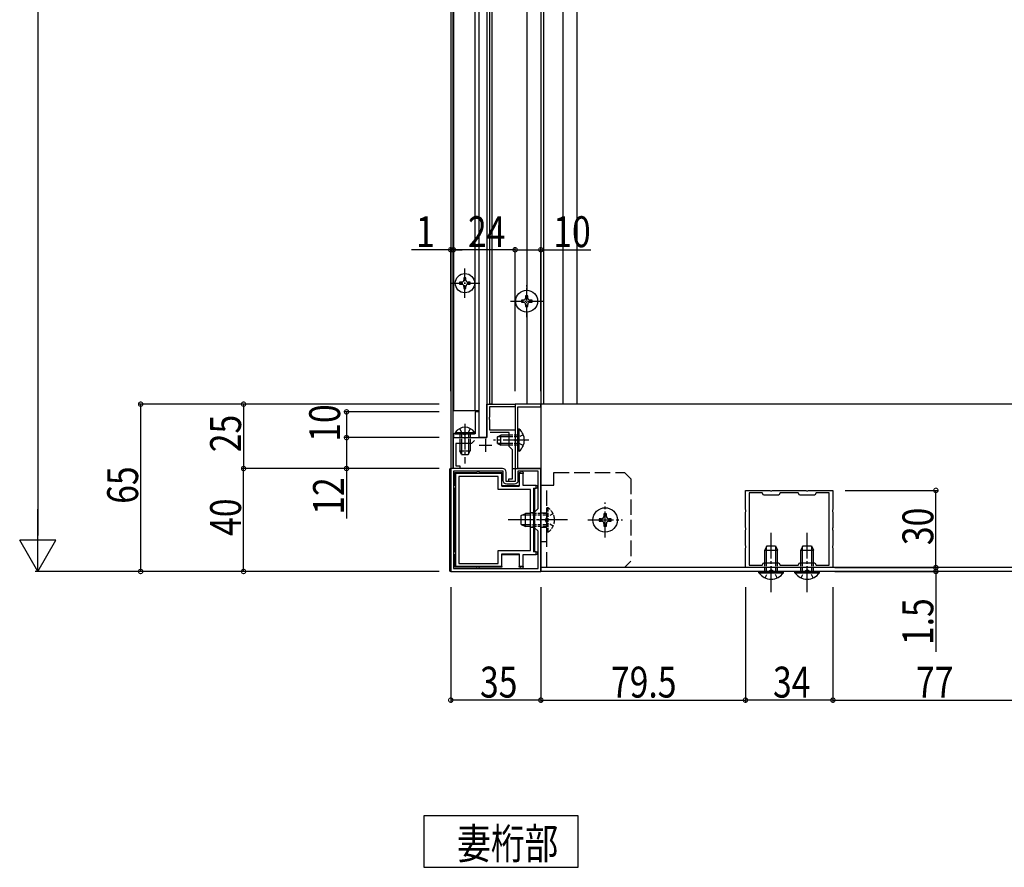
# Model space of a CAD drawing. Extents: x 0 to 1980, y 0 to 3206.
# Drawn here: x 1045 to 1427, y 1439 to 1768 of the extents above; entities that cross this region are included whole.
import ezdxf

# ---------------------------------------------------------------- set-up
doc = ezdxf.new("R2010")
doc.units = 0
for name, pattern in [('HIDDEN', [9.525, 6.35, -3.175]), ('YCENTER_1', [13, 10, -1, 1, -1]), ('YHIDDEN_1', [4, 3, -1])]:
    doc.linetypes.add(name, pattern=pattern)
doc.layers.get('0').update_dxf_attribs({"linetype": 'CONTINUOUS'})
for name, color, linetype in [('USER1', 3, 'CONTINUOUS'), ('YKK_11', 7, 'CONTINUOUS'), ('YKK_12', 2, 'CONTINUOUS'), ('YKK_13', 4, 'CONTINUOUS'), ('YKK_D', 6, 'CONTINUOUS')]:
    doc.layers.add(name, color=color, linetype=linetype)
doc.styles.get("Standard").update_dxf_attribs({"font": 'txt', "bigfont": 'BIGFONT'})

# ---------------------------------------------------------------- blocks, each defined once
blk = doc.blocks.new('YKKAP-2')
at = {"color": 0, "linetype": 'ByBlock', "ltscale": 0.5}
blk.add_lwpolyline([(0, 0), (0, 10), (1.5, 10), (1.5, 1.5), (10, 1.5), (10, 0), (1.5, 0)], close=True, dxfattribs=at)
blk = doc.blocks.new('YKKAP-3')
at = {"color": 2, "ltscale": 0.5}
for p, q in [((12.5, 16.5), (12.5, 11.5)), ((10, 14), (15, 14))]:
    blk.add_line(p, q, dxfattribs=at)
at = {"color": 0, "linetype": 'ByBlock', "ltscale": 0.5}
blk.add_lwpolyline([(8.212132, 15.912132), (7, 14.7), (1, 14.7), (1, 6), (2.5, 6), (2.5, 5), (0, 5), (0, 17), (4.041742, 17), (4.225045, 16.88), (4.774955, 16.88), (4.958258, 17), (13, 17), (13, 30), (24, 30), (24, 29), (14, 29), (14, 24.958258), (13.88, 24.774955), (13.88, 24.225045), (14, 24.041742), (14, 20), (24, 20), (24, 16.458258), (23.88, 16.274955), (23.88, 15.725045), (24, 15.541742), (24, 0), (21.5, 0), (21.5, 1), (23, 1), (23, 12.2), (21.7, 13.5), (21.7, 19), (14.3, 19)], dxfattribs=at)
blk = doc.blocks.new('YKKAP-4')
at = {"color": 0, "linetype": 'ByBlock', "ltscale": 0.5}
for points in [[(0, 40), (0, 0), (35, 0), (35, 19.541742), (34.88, 19.725045), (34.88, 20.274955), (35, 20.458258), (35, 40), (26.1, 40), (26.1, 50.541742), (25.98, 50.725045), (25.98, 51.274955), (26.1, 51.458258), (26.1, 64), (35, 64), (35, 65), (25, 65), (25, 35), (21.5, 35), (21.5, 38.6, 0.4142134667), (20.1, 40)], [(1.1, 38.9), (1.1, 1.1), (33.9, 1.1), (33.9, 15.6), (32.5, 17), (32.5, 23), (33.9, 24.4), (33.9, 38.9), (26.1, 38.9), (26.1, 35.2, -0.4142134667), (24.8, 33.9), (21.8, 33.9, -0.4142134667), (20.4, 35.3), (20.4, 38.9)]]:
    blk.add_lwpolyline(points, format="xyb", close=True, dxfattribs=at)
blk.add_lwpolyline([(1.1, 38.9), (1.1, 1.1)], dxfattribs=at)
blk = doc.blocks.new('YKKAP-1')
at = {"color": 0, "linetype": 'ByBlock', "ltscale": 0.5}
for points in [[(10.52, 30), (23.48, 30), (23.74, 29.85), (24.26, 29.85), (24.52, 30), (34, 30), (34, 22.52), (33.85, 22.26), (33.85, 21.74), (34, 21.48), (34, 15.46), (33.88, 15.27), (33.88, 14.73), (34, 14.54), (34, 8.52), (33.85, 8.26), (33.85, 7.74), (34, 7.48), (34, 0), (24.52, 0), (24.26, 0.15), (23.74, 0.15), (23.48, 0), (10.52, 0), (10.26, 0.15), (9.74, 0.15), (9.48, 0), (0, 0), (0, 7.48), (0.15, 7.74), (0.15, 8.26), (0, 8.52), (0, 14.48), (0.15, 14.74), (0.15, 15.26), (0, 15.52), (0, 21.48), (0.15, 21.74), (0.15, 22.26), (0, 22.52), (0, 30), (9.48, 30), (9.74, 29.85), (10.26, 29.85)], [(1.5, 29), (1.5, 1), (6.54, 1), (7, 1.8), (13, 1.8), (13.46, 1), (20.54, 1), (21, 1.8), (27, 1.8), (27.46, 1), (32.5, 1), (32.5, 29), (27.46, 29), (27, 28.2), (21, 28.2), (20.54, 29), (13.46, 29), (13, 28.2), (7, 28.2), (6.54, 29)]]:
    blk.add_lwpolyline(points, close=True, dxfattribs=at)
blk.add_lwpolyline([(1.5, 29), (1.5, 1)], dxfattribs=at)

msp = doc.modelspace()

# ---------------------------------------------------------------- linework, layer by layer
at = {"layer": 'USER1'}
for p, q in [((1201.9, 1458.62), (1201.9, 1438.62)), ((1261.9, 1458.62), (1201.9, 1458.62)), ((1261.9, 1438.62), (1261.9, 1458.62)), ((1201.9, 1438.62), (1261.9, 1438.62))]:
    msp.add_line(p, q, dxfattribs=at)
at = {"layer": 'YKK_12', "ltscale": 2}
for p, q in [((1212.37, 2153.57), (1212.37, 1593.57)), ((1213.17, 2153.57), (1213.17, 1593.57)), ((1247.37, 2153.57), (1247.37, 1618.57)), ((1227.37, 2133.07), (1227.37, 1618.57)), ((1228.37, 2133.07), (1228.37, 1618.57)), ((1228.37, 1618.57), (1227.37, 1618.57)), ((1644.37, 1618.57), (1247.37, 1618.57)), ((1247.37, 1618.57), (1247.37, 1553.57)), ((1238.77, 1593.57), (1247.37, 1593.57)), ((1610.37, 1555.07), (1247.37, 1555.07)), ((1610.37, 1553.57), (1247.37, 1553.57))]:
    msp.add_line(p, q, dxfattribs=at)
at = {"layer": 'YKK_12'}
for p, q in [((1248.37, 2153.57), (1248.37, 1618.57)), ((1255.87, 2133.07), (1255.87, 1618.57)), ((1261.37, 2133.07), (1261.37, 1618.57)), ((1213.37, 2126.07), (1213.37, 1616.07)), ((1221.87, 1616.07), (1221.87, 2126.07)), ((1223.37, 1616.07), (1223.37, 2126.07)), ((1241.87, 2084.32), (1241.87, 1662.82)), ((1241.87, 1654.32), (1241.87, 1618.57)), ((1241.87, 1654.32), (1241.87, 1618.57)), ((1213.37, 1616.07), (1223.37, 1616.07))]:
    msp.add_line(p, q, dxfattribs=at)
at = {"layer": 'YKK_12', "linetype": 'YHIDDEN_1', "ltscale": 2}
msp.add_line((1236.37, 1593.57), (1238.77, 1593.57), dxfattribs=at)
at = {"layer": 'YKK_13'}
for p, q in [((1223.37, 1605.57), (1223.37, 2135.57)), ((1226.37, 2135.57), (1226.37, 1605.57)), ((1215.87, 1603.27), (1215.87, 1600.47)), ((1216.52, 1603.27), (1216.52, 1599.16)), ((1219.21, 1603.27), (1219.21, 1599.16)), ((1219.87, 1603.27), (1219.87, 1600.47)), ((1226.37, 1605.57), (1223.37, 1605.57)), ((1230.47, 1605.87), (1231.87, 1606.57)), ((1230.47, 1603.27), (1230.47, 1605.87)), ((1230.47, 1603.27), (1231.87, 1602.57)), ((1235.07, 1605.91), (1230.56, 1605.91)), ((1235.07, 1603.22), (1230.56, 1603.22)), ((1231.87, 1602.57), (1231.87, 1606.57)), ((1235.07, 1606.57), (1231.87, 1606.57)), ((1215.87, 1600.47), (1219.87, 1600.47)), ((1216.57, 1599.07), (1215.87, 1600.47)), ((1219.17, 1599.07), (1219.87, 1600.47)), ((1235.07, 1602.57), (1231.87, 1602.57)), ((1216.57, 1599.07), (1219.17, 1599.07))]:
    msp.add_line(p, q, dxfattribs=at)
at = {"layer": 'YKK_13', "linetype": 'YCENTER_1', "ltscale": 0.5}
for p, q in [((1217.87, 1659.82), (1217.87, 1671.32)), ((1212.12, 1665.57), (1223.62, 1665.57)), ((1241.87, 1652.32), (1241.87, 1664.82)), ((1235.62, 1658.57), (1248.12, 1658.57))]:
    msp.add_line(p, q, dxfattribs=at)
at = {"layer": 'YKK_13', "linetype": 'Continuous'}
for p, q in [((1216.64, 1665.98), (1215.82, 1665.98)), ((1215.82, 1665.98), (1215.82, 1665.16)), ((1215.82, 1665.16), (1216.64, 1665.16)), ((1218.28, 1667.62), (1217.46, 1667.62)), ((1217.46, 1667.62), (1217.46, 1666.8)), ((1217.46, 1664.34), (1217.46, 1663.52)), ((1218.28, 1666.8), (1218.28, 1667.62)), ((1218.28, 1663.52), (1218.28, 1664.34)), ((1219.92, 1665.98), (1219.1, 1665.98)), ((1219.1, 1665.16), (1219.92, 1665.16)), ((1219.92, 1665.16), (1219.92, 1665.98)), ((1217.46, 1663.52), (1218.28, 1663.52)), ((1242.28, 1660.64), (1241.45, 1660.64)), ((1241.45, 1660.64), (1241.45, 1659.81)), ((1242.28, 1659.81), (1242.28, 1660.64)), ((1240.62, 1658.98), (1239.79, 1658.98)), ((1239.79, 1658.98), (1239.79, 1658.15)), ((1239.79, 1658.15), (1240.62, 1658.15)), ((1241.45, 1657.32), (1241.45, 1656.49)), ((1242.28, 1656.49), (1242.28, 1657.32)), ((1243.94, 1658.98), (1243.11, 1658.98)), ((1243.11, 1658.15), (1243.94, 1658.15)), ((1243.94, 1658.15), (1243.94, 1658.98)), ((1241.45, 1656.49), (1242.28, 1656.49)), ((1214.12, 1607.57), (1221.62, 1607.57)), ((1214.12, 1607.57), (1214.12, 1607.07)), ((1214.12, 1607.07), (1221.62, 1607.07)), ((1221.62, 1607.57), (1221.62, 1607.07)), ((1211.87, 1593.07), (1211.87, 1554.06)), ((1213.97, 1591.97), (1214.27, 1591.67)), ((1213.97, 1591.97), (1222.47, 1591.97)), ((1213.97, 1586.97), (1213.97, 1591.97)), ((1214.27, 1591.67), (1214.27, 1555.47)), ((1232.27, 1591.67), (1214.27, 1591.67)), ((1223.47, 1591.97), (1232.27, 1591.97)), ((1232.27, 1591.97), (1232.27, 1591.67)), ((1232.27, 1586.67), (1232.27, 1591.67)), ((1238.97, 1591.97), (1239.47, 1591.97)), ((1238.97, 1591.67), (1238.97, 1591.97)), ((1238.97, 1591.67), (1238.97, 1586.67)), ((1240.47, 1591.67), (1238.97, 1591.67)), ((1240.47, 1591.97), (1240.47, 1591.67)), ((1240.47, 1586.97), (1240.47, 1591.67)), ((1230.77, 1590.47), (1215.47, 1590.47)), ((1215.47, 1590.47), (1215.47, 1556.67)), ((1230.77, 1585.47), (1230.77, 1590.47)), ((1213.97, 1561.17), (1213.97, 1585.97)), ((1243.37, 1585.47), (1230.77, 1585.47)), ((1232.27, 1586.97), (1238.97, 1586.97)), ((1232.27, 1586.67), (1238.97, 1586.67)), ((1245.47, 1586.97), (1240.47, 1586.97)), ((1243.37, 1561.67), (1243.37, 1585.47)), ((1244.57, 1585.97), (1245.47, 1585.97)), ((1244.57, 1585.97), (1244.57, 1561.17)), ((1244.87, 1585.97), (1244.87, 1561.17)), ((1245.47, 1586.97), (1245.47, 1585.97)), ((1245.47, 1586.97), (1245.77, 1586.97)), ((1245.77, 1585.97), (1245.47, 1585.97)), ((1239.67, 1575.27), (1241.37, 1576.07)), ((1239.67, 1571.87), (1239.67, 1575.27)), ((1243.37, 1575.41), (1239.98, 1575.41)), ((1241.37, 1571.07), (1241.37, 1576.07)), ((1243.37, 1576.07), (1241.37, 1576.07)), ((1270.96, 1574.04), (1270.02, 1574.04)), ((1270.02, 1574.04), (1270.02, 1573.1)), ((1270.02, 1573.1), (1270.96, 1573.1)), ((1272.84, 1575.92), (1271.9, 1575.92)), ((1271.9, 1575.92), (1271.9, 1574.98)), ((1272.84, 1574.98), (1272.84, 1575.92)), ((1274.72, 1574.04), (1273.78, 1574.04)), ((1273.78, 1573.1), (1274.72, 1573.1)), ((1274.72, 1573.1), (1274.72, 1574.04)), ((1239.67, 1571.87), (1241.37, 1571.07)), ((1243.37, 1571.72), (1239.98, 1571.72)), ((1243.37, 1571.07), (1241.37, 1571.07)), ((1271.9, 1572.16), (1271.9, 1571.22)), ((1271.9, 1571.22), (1272.84, 1571.22)), ((1272.84, 1571.22), (1272.84, 1572.16)), ((1230.77, 1556.67), (1230.77, 1561.67)), ((1230.77, 1561.67), (1243.37, 1561.67)), ((1245.47, 1561.17), (1244.57, 1561.17)), ((1245.47, 1561.17), (1245.47, 1560.17)), ((1245.47, 1561.17), (1245.77, 1561.17)), ((1335.17, 1563.57), (1334.37, 1561.87)), ((1334.37, 1561.87), (1339.37, 1561.87)), ((1334.37, 1556.87), (1334.37, 1561.87)), ((1335.02, 1556.87), (1335.02, 1563.26)), ((1335.17, 1563.57), (1338.57, 1563.57)), ((1338.57, 1563.57), (1339.37, 1561.87)), ((1338.71, 1556.87), (1338.71, 1563.26)), ((1339.37, 1556.87), (1339.37, 1561.87)), ((1349.17, 1563.57), (1348.37, 1561.87)), ((1348.37, 1561.87), (1353.37, 1561.87)), ((1348.37, 1556.87), (1348.37, 1561.87)), ((1349.02, 1556.87), (1349.02, 1563.26)), ((1349.17, 1563.57), (1352.57, 1563.57)), ((1352.57, 1563.57), (1353.37, 1561.87)), ((1352.71, 1556.87), (1352.71, 1563.26)), ((1353.37, 1556.87), (1353.37, 1561.87)), ((1213.97, 1555.17), (1213.97, 1560.17)), ((1232.27, 1560.47), (1238.97, 1560.47)), ((1232.27, 1555.47), (1232.27, 1560.47)), ((1232.27, 1560.17), (1238.97, 1560.17)), ((1238.97, 1560.47), (1238.97, 1555.47)), ((1240.47, 1560.17), (1245.47, 1560.17)), ((1240.47, 1555.47), (1240.47, 1560.17)), ((1245.77, 1560.17), (1245.47, 1560.17)), ((1212.37, 1553.57), (1247.37, 1553.57)), ((1214.27, 1555.47), (1213.97, 1555.17)), ((1222.47, 1555.17), (1213.97, 1555.17)), ((1232.27, 1555.47), (1214.27, 1555.47)), ((1215.47, 1556.67), (1230.77, 1556.67)), ((1232.27, 1555.17), (1223.47, 1555.17)), ((1232.27, 1555.47), (1232.27, 1555.17)), ((1240.47, 1555.47), (1238.97, 1555.47)), ((1238.97, 1555.17), (1238.97, 1555.47)), ((1239.47, 1555.17), (1238.97, 1555.17)), ((1240.47, 1555.47), (1240.47, 1555.17)), ((1332.12, 1553.57), (1341.62, 1553.57)), ((1332.12, 1553.06), (1332.12, 1553.57)), ((1341.62, 1553.06), (1341.62, 1553.57)), ((1346.12, 1553.57), (1355.62, 1553.57)), ((1346.12, 1553.06), (1346.12, 1553.57)), ((1355.62, 1553.06), (1355.62, 1553.57)), ((1332.12, 1553.06), (1341.62, 1553.06)), ((1346.12, 1553.06), (1355.62, 1553.06))]:
    msp.add_line(p, q, dxfattribs=at)
at = {"layer": 'YKK_13', "linetype": 'YCENTER_1'}
for p, q in [((1217.87, 1610.92), (1217.87, 1595.48)), ((1242.69, 1604.57), (1228.99, 1604.57)), ((1272.37, 1566.82), (1272.37, 1580.32)), ((1257.67, 1573.57), (1234.67, 1573.57)), ((1265.62, 1573.57), (1279.12, 1573.57)), ((1336.87, 1545.57), (1336.87, 1568.57)), ((1350.87, 1545.57), (1350.87, 1568.57))]:
    msp.add_line(p, q, dxfattribs=at)
at = {"layer": 'YKK_13', "linetype": 'YHIDDEN_1', "ltscale": 0.5}
for p, q in [((1215.82, 1609.07), (1216.72, 1607.22)), ((1215.87, 1607.07), (1215.87, 1603.27)), ((1216.52, 1607.07), (1216.52, 1603.27)), ((1216.72, 1607.22), (1217.87, 1606.61)), ((1219.01, 1607.22), (1217.87, 1606.61)), ((1219.92, 1609.07), (1219.01, 1607.22)), ((1219.21, 1607.07), (1219.21, 1603.27)), ((1219.87, 1607.07), (1219.87, 1603.27)), ((1238.47, 1606.57), (1235.07, 1606.57)), ((1238.47, 1605.91), (1235.07, 1605.91)), ((1238.47, 1603.22), (1235.07, 1603.22)), ((1238.66, 1605.71), (1238.05, 1604.57)), ((1238.66, 1603.42), (1238.05, 1604.57)), ((1240.56, 1606.64), (1238.66, 1605.71)), ((1240.56, 1602.49), (1238.66, 1603.42)), ((1238.47, 1602.57), (1235.07, 1602.57)), ((1249.67, 1568.82), (1249.67, 1578.32)), ((1250.18, 1578.32), (1249.67, 1578.32)), ((1250.18, 1568.82), (1250.18, 1578.32)), ((1249.67, 1576.07), (1243.37, 1576.07)), ((1249.67, 1575.41), (1243.37, 1575.41)), ((1249.7, 1574.71), (1249.09, 1573.57)), ((1249.7, 1572.42), (1249.09, 1573.57)), ((1252.17, 1575.92), (1249.7, 1574.71)), ((1249.67, 1571.72), (1243.37, 1571.72)), ((1249.67, 1571.07), (1243.37, 1571.07)), ((1250.18, 1568.82), (1249.67, 1568.82)), ((1252.17, 1571.22), (1249.7, 1572.42)), ((1334.37, 1553.57), (1334.37, 1556.87)), ((1334.52, 1551.06), (1335.72, 1553.54)), ((1335.02, 1553.57), (1335.02, 1556.87)), ((1335.72, 1553.54), (1336.87, 1554.14)), ((1338.01, 1553.54), (1336.87, 1554.14)), ((1339.22, 1551.06), (1338.01, 1553.54)), ((1338.71, 1553.57), (1338.71, 1556.87)), ((1339.37, 1553.57), (1339.37, 1556.87)), ((1348.37, 1553.57), (1348.37, 1556.87)), ((1348.52, 1551.06), (1349.72, 1553.54)), ((1349.02, 1553.57), (1349.02, 1556.87)), ((1349.72, 1553.54), (1350.87, 1554.14)), ((1352.01, 1553.54), (1350.87, 1554.14)), ((1353.22, 1551.06), (1352.01, 1553.54)), ((1352.71, 1553.57), (1352.71, 1556.87)), ((1353.37, 1553.57), (1353.37, 1556.87))]:
    msp.add_line(p, q, dxfattribs=at)
at = {"layer": 'YKK_13', "linetype": 'Continuous', "ltscale": 2}
for p, q in [((1238.47, 1600.32), (1238.47, 1608.82)), ((1238.98, 1608.82), (1238.47, 1608.82)), ((1238.98, 1600.32), (1238.98, 1608.82)), ((1238.98, 1600.32), (1238.47, 1600.32))]:
    msp.add_line(p, q, dxfattribs=at)
at = {"layer": 'YKK_13', "linetype": 'YHIDDEN_1', "ltscale": 2}
for p, q in [((1252.37, 1592.07), (1279.87, 1592.07)), ((1252.37, 1587.07), (1252.37, 1592.07)), ((1282.37, 1589.57), (1279.87, 1592.07)), ((1282.37, 1589.57), (1282.37, 1557.57)), ((1247.37, 1555.07), (1247.37, 1587.07)), ((1247.37, 1587.07), (1252.37, 1587.07)), ((1249.67, 1555.07), (1249.67, 1587.07)), ((1247.37, 1576.32), (1249.67, 1576.32)), ((1247.37, 1570.82), (1249.67, 1570.82)), ((1249.67, 1565.07), (1247.37, 1565.07)), ((1279.87, 1555.07), (1282.37, 1557.57)), ((1279.87, 1555.07), (1247.37, 1555.07))]:
    msp.add_line(p, q, dxfattribs=at)
at = {"layer": 'YKK_13', "linetype": 'HIDDEN'}
for p, q in [((1244.87, 1576.32), (1243.37, 1576.32)), ((1243.37, 1570.82), (1244.87, 1570.82))]:
    msp.add_line(p, q, dxfattribs=at)
at = {"layer": 'YKK_13', "linetype": 'Continuous'}
for centre, radius in [((1217.87, 1665.57), 3.75), ((1241.87, 1658.57), 4.25), ((1272.37, 1573.57), 4.75)]:
    msp.add_circle(centre, radius, dxfattribs=at)
for centre, radius, start, end in [((1216.64, 1666.8), 0.82, 270, 0), ((1216.64, 1664.34), 0.82, 0, 90), ((1219.1, 1666.8), 0.82, 180, 270), ((1219.1, 1664.34), 0.82, 90, 180), ((1240.62, 1659.81), 0.83, 270, 0), ((1240.62, 1657.32), 0.83, 0, 90), ((1243.11, 1659.81), 0.83, 180, 270), ((1243.11, 1657.32), 0.83, 90, 180), ((1217.87, 1605.04), 4.53, 34.0667, 145.9333), ((1222.97, 1591.97), 0.5, 0, 180), ((1239.97, 1591.97), 0.5, 0, 180), ((1213.97, 1586.47), 0.5, 90, 270), ((1245.77, 1586.47), 0.5, 270, 90), ((1270.96, 1574.98), 0.94, 270, 0), ((1270.96, 1572.16), 0.94, 0, 90), ((1273.78, 1574.98), 0.94, 180, 270), ((1273.78, 1572.16), 0.94, 90, 180), ((1213.97, 1560.67), 0.5, 90, 270), ((1245.77, 1560.67), 0.5, 270, 90), ((1222.97, 1555.17), 0.5, 180, 0), ((1239.97, 1555.17), 0.5, 180, 0), ((1336.87, 1556.34), 5.77, 214.651, 325.349), ((1350.87, 1556.34), 5.77, 214.651, 325.349)]:
    msp.add_arc(centre, radius, start, end, dxfattribs=at)
at = {"layer": 'YKK_13', "linetype": 'Continuous', "ltscale": 2}
msp.add_arc((1235.44, 1604.57), 5.53, 309.7941, 50.2059, dxfattribs=at)
at = {"layer": 'YKK_13', "linetype": 'YHIDDEN_1', "ltscale": 0.5}
msp.add_arc((1246.89, 1573.57), 5.77, 304.651, 55.349, dxfattribs=at)
at = {"layer": 'YKK_13', "linetype": 'Continuous'}
for centre, major_axis, start_param, end_param in [((1212.37, 1593.06), (0.355, -0.355), 2.357564, 3.925621), ((1212.37, 1554.07), (-0.355, -0.355), 5.499157, 7.067214)]:
    msp.add_ellipse(centre, major_axis=major_axis, ratio=0.997265, start_param=start_param, end_param=end_param, dxfattribs=at)
at = {"layer": 'YKK_D'}
for p, q in [((1051.87, 2139.57), (1051.87, 1567.57)), ((1212.37, 1623.57), (1212.37, 1679.57)), ((1213.37, 1623.57), (1213.37, 1679.57)), ((1213.37, 1623.57), (1213.37, 1679.57)), ((1237.37, 1623.57), (1237.37, 1679.57)), ((1237.37, 1623.57), (1237.37, 1679.57)), ((1247.37, 1623.57), (1247.37, 1679.57)), ((1212.37, 1678.57), (1197.17, 1678.57)), ((1213.37, 1678.57), (1212.37, 1678.57)), ((1237.37, 1678.57), (1213.37, 1678.57)), ((1213.37, 1678.57), (1216.77, 1678.57)), ((1237.37, 1678.57), (1247.37, 1678.57)), ((1247.37, 1678.57), (1266.85, 1678.57)), ((1207.87, 1618.57), (1090.87, 1618.57)), ((1091.87, 1618.57), (1091.87, 1553.57)), ((1207.87, 1618.57), (1130.87, 1618.57)), ((1131.87, 1618.57), (1131.87, 1593.57)), ((1207.87, 1615.57), (1170.87, 1615.57)), ((1171.87, 1615.57), (1171.87, 1605.57)), ((1207.87, 1605.57), (1170.87, 1605.57)), ((1207.87, 1605.57), (1170.87, 1605.57)), ((1171.87, 1605.57), (1171.87, 1593.57)), ((1207.87, 1593.57), (1130.87, 1593.57)), ((1207.87, 1593.57), (1130.87, 1593.57)), ((1131.87, 1553.57), (1131.87, 1593.57)), ((1207.87, 1593.57), (1170.87, 1593.57)), ((1171.87, 1593.57), (1171.87, 1574.09)), ((1365.66, 1585.07), (1401.87, 1585.07)), ((1400.87, 1555.07), (1400.87, 1585.07)), ((1051.87, 1553.57), (1051.87, 1577.81)), ((1051.87, 1553.57), (1044.87, 1565.69)), ((1058.87, 1565.69), (1044.87, 1565.69)), ((1051.87, 1553.57), (1058.87, 1565.69)), ((1400.87, 1555.07), (1400.87, 1558.47)), ((1207.19, 1553.57), (1050.87, 1553.57)), ((1207.87, 1553.57), (1090.87, 1553.57)), ((1207.87, 1553.57), (1130.87, 1553.57)), ((1361.57, 1555.07), (1401.87, 1555.07)), ((1361.57, 1555.07), (1401.87, 1555.07)), ((1361.57, 1553.57), (1401.87, 1553.57)), ((1400.87, 1555.07), (1400.87, 1553.57)), ((1400.87, 1553.57), (1400.87, 1522.37)), ((1212.37, 1547.49), (1212.37, 1502.57)), ((1247.37, 1547.49), (1247.37, 1502.57)), ((1247.37, 1547.49), (1247.37, 1502.57)), ((1326.87, 1547.49), (1326.87, 1502.57)), ((1326.87, 1547.49), (1326.87, 1502.57)), ((1360.87, 1547.49), (1360.87, 1502.57)), ((1360.87, 1547.49), (1360.87, 1502.57)), ((1247.37, 1503.57), (1212.37, 1503.57)), ((1247.37, 1503.57), (1326.87, 1503.57)), ((1360.87, 1503.57), (1326.87, 1503.57)), ((1360.87, 1503.57), (1437.87, 1503.57))]:
    msp.add_line(p, q, dxfattribs=at)
at = {"layer": 'YKK_D', "linetype": 'ByBlock', "const_width": 1.7}
for points in [[(1212.16, 1678.57, 1), (1212.58, 1678.57, 1)], [(1213.58, 1678.57, 1), (1213.16, 1678.57, 1)], [(1213.58, 1678.57, 1), (1213.16, 1678.57, 1)], [(1237.58, 1678.57, 1), (1237.16, 1678.57, 1)], [(1237.16, 1678.57, 1), (1237.58, 1678.57, 1)], [(1247.16, 1678.57, 1), (1247.58, 1678.57, 1)], [(1091.87, 1618.35, 1), (1091.87, 1618.78, 1)], [(1131.87, 1618.35, 1), (1131.87, 1618.78, 1)], [(1171.87, 1615.35, 1), (1171.87, 1615.78, 1)], [(1171.87, 1605.35, 1), (1171.87, 1605.78, 1)], [(1171.87, 1605.78, 1), (1171.87, 1605.35, 1)], [(1131.87, 1593.35, 1), (1131.87, 1593.78, 1)], [(1131.87, 1593.78, 1), (1131.87, 1593.35, 1)], [(1171.87, 1593.78, 1), (1171.87, 1593.35, 1)], [(1400.87, 1584.85, 1), (1400.87, 1585.28, 1)], [(1091.87, 1553.78, 1), (1091.87, 1553.35, 1)], [(1131.87, 1553.78, 1), (1131.87, 1553.35, 1)], [(1400.87, 1555.28, 1), (1400.87, 1554.85, 1)], [(1400.87, 1555.28, 1), (1400.87, 1554.85, 1)], [(1400.87, 1553.35, 1), (1400.87, 1553.78, 1)], [(1212.58, 1503.57, 1), (1212.16, 1503.57, 1)], [(1247.58, 1503.57, 1), (1247.16, 1503.57, 1)], [(1247.16, 1503.57, 1), (1247.58, 1503.57, 1)], [(1327.08, 1503.57, 1), (1326.66, 1503.57, 1)], [(1326.66, 1503.57, 1), (1327.08, 1503.57, 1)], [(1360.66, 1503.57, 1), (1361.08, 1503.57, 1)], [(1361.08, 1503.57, 1), (1360.66, 1503.57, 1)]]:
    msp.add_lwpolyline(points, format="xyb", close=True, dxfattribs=at)

# ---------------------------------------------------------------- block references
at = {"layer": 'YKK_11'}
for name, p in [('YKKAP-4', (1212.37, 1553.57)), ('YKKAP-3', (1213.37, 1588.57)), ('YKKAP-1', (1326.87, 1555.07))]:
    msp.add_blockref(name, p, dxfattribs=at)
at = {"layer": 'YKK_11', "xscale": -1}
msp.add_blockref('YKKAP-2', (1223.37, 1605.57), dxfattribs=at)

# ---------------------------------------------------------------- texts
at = {"layer": 'USER1', "width": 0.8}
msp.add_text('妻桁部', height=12, dxfattribs=at).set_placement((1214.85, 1441.83))
at = {"layer": 'YKK_D', "width": 0.8}
for s, p in [('1', (1198.86, 1679.57)), ('24', (1219.06, 1679.57)), ('10', (1252.21, 1679.57)), ('35', (1223.73, 1504.57)), ('79.5', (1274.62, 1504.57)), ('34', (1337.58, 1504.57)), ('77', (1393.15, 1504.57))]:
    msp.add_text(s, height=12, dxfattribs=at).set_placement(p)
for s, p in [('10', (1169.37, 1603.96)), ('25', (1130.87, 1599.9)), ('65', (1090.87, 1579.85)), ('12', (1170.87, 1575.62)), ('40', (1130.87, 1567.38)), ('30', (1399.87, 1563.8)), ('1.5', (1399.87, 1524.97))]:
    msp.add_text(s, height=12, rotation=90, dxfattribs=at).set_placement(p)

doc.saveas('drawing.dxf')
